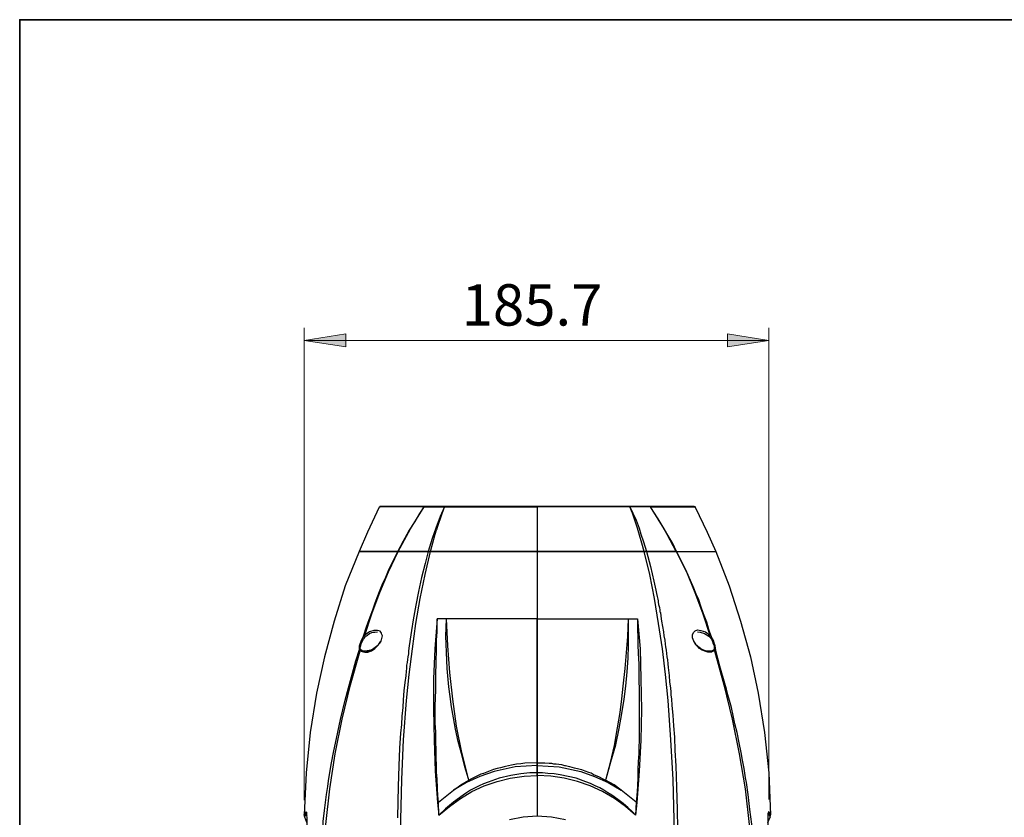
# Model space of a CAD drawing. Units: inches. Extents: x 7 to 343, y -205 to -5.
# Drawn here: x 7 to 86, y -69 to -5 of the extents above; entities that cross this region are included whole.
import ezdxf

# ---------------------------------------------------------------- set-up
doc = ezdxf.new("R2010")
doc.units = ezdxf.units.IN
doc.header["$MEASUREMENT"] = 0
doc.layers.add('Ebene 1', color=7, linetype='Continuous')
doc.layers.add('Ebene 2', color=7, linetype='Continuous')

msp = doc.modelspace()

# ---------------------------------------------------------------- hatches: boundary and pattern name
at = {"layer": 'Ebene 2', "true_color": 0x808080}
h = msp.add_hatch(color=8, dxfattribs=at)
h.dxf.hatch_style = 2
h.paths.add_polyline_path([(66.975, -30.651), (63.659, -31.145), (63.659, -30.122)])
h.paths.add_polyline_path([(29.827, -30.651), (33.143, -30.122), (33.143, -31.145)])

# ---------------------------------------------------------------- linework, layer by layer
at = {"layer": 'Ebene 1', "color": 178, "lineweight": 35, "true_color": 0x000001}
msp.add_lwpolyline([(289.929, -205), (7.071, -205), (7.071, -5), (289.929, -5), (289.929, -205)], dxfattribs=at)
at = {"layer": 'Ebene 2', "color": 8, "lineweight": 18, "true_color": 0x808080}
for points in [[(29.827, -67.41), (29.827, -29.628)], [(66.975, -67.34), (66.975, -29.628)], [(29.827, -30.651), (33.143, -30.122), (33.143, -31.145), (29.827, -30.651)], [(29.827, -30.651), (66.975, -30.651)], [(66.975, -30.651), (63.659, -31.145), (63.659, -30.122), (66.975, -30.651)]]:
    msp.add_lwpolyline(points, dxfattribs=at)
at = {"layer": 'Ebene 2', "lineweight": 0}
for points in [[(29.827, -30.651), (33.143, -30.122), (33.143, -31.145)], [(66.975, -30.651), (63.659, -31.145), (63.659, -30.122)]]:
    msp.add_lwpolyline(points, dxfattribs=at)
at = {"layer": 'Ebene 2', "color": 178, "lineweight": 25, "true_color": 0x000001}
for points in [[(35.825, -43.986), (34.872, -45.961), (34.202, -47.514)], [(35.93, -43.915), (35.895, -43.915), (35.86, -43.915), (35.86, -43.951), (35.825, -43.986)], [(39.423, -43.951), (39.247, -43.951), (39.035, -43.951), (38.788, -43.951), (38.576, -43.951), (38.4, -43.951), (38.259, -43.951), (38.118, -43.951), (37.871, -43.951), (37.483, -43.951), (37.236, -43.951), (37.059, -43.951), (36.883, -43.951), (36.707, -43.951), (36.53, -43.951), (36.389, -43.951), (36.072, -43.951), (35.895, -43.986), (35.825, -43.986)], [(39.458, -43.915), (38.858, -43.915), (38.329, -43.915), (37.871, -43.915), (37.483, -43.915), (37.059, -43.915), (36.742, -43.915), (36.46, -43.915), (36.213, -43.915), (36.036, -43.915), (35.966, -43.915), (35.93, -43.915)], [(37.306, -47.514), (37.765, -46.667), (38.188, -45.891), (38.682, -45.115), (39.07, -44.48), (39.423, -43.951)], [(37.342, -47.514), (38.329, -45.715), (39.423, -43.951)], [(39.458, -43.915), (39.458, -43.915), (39.423, -43.915), (39.423, -43.951)], [(39.423, -43.951), (39.423, -43.951), (39.987, -43.951), (41.046, -43.951)], [(41.081, -43.915), (40.658, -43.915), (40.234, -43.915), (39.917, -43.915), (39.705, -43.915), (39.458, -43.915)], [(41.046, -43.951), (40.693, -44.727), (40.34, -45.644), (40.058, -46.491), (39.74, -47.514)], [(39.917, -47.514), (40.305, -46.138), (40.411, -45.785), (40.446, -45.715), (40.446, -45.644), (40.552, -45.326), (40.763, -44.727), (41.046, -43.951)], [(41.081, -43.915), (41.081, -43.915), (41.046, -43.951)], [(41.046, -43.951), (41.081, -43.951), (41.222, -43.951), (41.892, -43.951), (42.527, -43.951), (43.198, -43.951), (43.938, -43.951), (45.279, -43.951), (46.796, -43.951), (48.454, -43.951)], [(48.454, -43.915), (47.149, -43.915), (45.985, -43.915), (44.962, -43.915), (43.974, -43.915), (43.162, -43.915), (42.386, -43.915), (41.716, -43.915), (41.081, -43.915)], [(48.454, -43.915), (48.454, -43.915), (48.454, -43.951)], [(55.827, -43.915), (55.192, -43.915), (54.557, -43.915), (53.781, -43.915), (52.934, -43.915), (51.947, -43.915), (50.959, -43.915), (49.759, -43.915), (48.454, -43.915)], [(55.862, -43.951), (55.862, -43.951), (55.686, -43.951), (55.016, -43.951), (54.416, -43.951), (53.746, -43.951), (52.97, -43.951), (52.335, -43.951), (51.664, -43.951), (50.959, -43.951), (50.324, -43.951), (49.477, -43.951), (48.454, -43.951)], [(48.454, -43.951), (48.454, -45.926), (48.454, -47.514)], [(57.45, -43.915), (57.062, -43.915), (56.674, -43.915), (56.356, -43.915), (56.109, -43.915), (55.827, -43.915)], [(55.827, -43.915), (55.862, -43.915), (55.862, -43.951)], [(57.52, -43.951), (57.485, -43.951), (56.533, -43.951), (56.18, -43.951), (55.862, -43.951)], [(55.862, -43.951), (56.109, -44.444), (56.356, -45.009), (56.603, -45.644), (56.744, -46.138), (56.956, -46.738), (57.203, -47.514)], [(56.991, -47.514), (56.815, -46.843), (56.638, -46.208), (56.462, -45.644), (56.25, -45.009), (56.074, -44.444), (55.862, -43.951)], [(61.013, -43.915), (60.978, -43.915), (60.942, -43.915), (60.837, -43.915), (60.66, -43.915), (60.448, -43.915), (60.202, -43.915), (59.849, -43.915), (59.425, -43.915), (58.896, -43.915), (58.226, -43.915), (57.45, -43.915)], [(57.52, -43.951), (57.485, -43.951), (57.485, -43.915), (57.45, -43.915)], [(59.602, -47.514), (59.284, -46.879), (58.896, -46.208), (58.438, -45.432), (58.12, -44.903), (57.767, -44.374), (57.52, -43.951)], [(57.52, -43.951), (57.697, -43.951), (58.014, -43.951), (58.332, -43.951), (58.543, -43.951), (58.72, -43.951), (58.826, -43.951), (58.932, -43.951), (59.037, -43.951), (59.178, -43.951), (59.355, -43.951), (59.496, -43.951), (59.637, -43.951), (59.778, -43.951), (59.955, -43.951), (60.096, -43.951), (60.237, -43.951), (60.413, -43.951), (60.554, -43.951), (60.837, -43.951), (61.048, -43.986), (61.083, -43.986)], [(59.567, -47.514), (58.614, -45.715), (57.52, -43.951)], [(61.013, -43.915), (61.013, -43.915), (61.048, -43.915), (61.083, -43.951), (61.083, -43.986)], [(61.083, -43.986), (62.036, -45.961), (62.742, -47.514)], [(34.202, -47.514), (33.108, -50.265), (32.226, -53.088), (31.45, -55.945), (30.815, -58.838), (30.286, -61.978), (29.968, -65.223), (29.827, -68.574)], [(37.271, -47.514), (36.354, -47.514), (35.578, -47.514), (35.048, -47.514), (34.66, -47.514), (34.308, -47.514), (34.202, -47.514)], [(34.202, -47.514), (34.237, -47.514), (34.378, -47.514), (34.59, -47.514), (34.943, -47.514), (35.401, -47.514), (35.93, -47.514), (36.565, -47.514), (37.271, -47.514)], [(34.555, -54.287), (34.802, -53.546), (35.013, -52.946), (35.295, -52.17), (35.472, -51.712), (35.648, -51.183), (35.895, -50.583), (36.107, -50.054), (36.354, -49.56), (36.565, -49.031), (36.777, -48.572), (37.095, -47.937), (37.306, -47.514)], [(34.66, -54.216), (35.225, -52.488), (35.86, -50.794), (36.565, -49.136), (37.342, -47.514)], [(39.74, -47.514), (39.493, -48.466), (39.211, -49.595), (38.964, -50.724), (38.753, -51.818), (38.541, -52.982), (38.4, -53.828), (38.294, -54.534), (38.188, -55.24), (38.153, -55.486), (38.153, -55.698), (38.118, -55.945), (38.082, -56.157), (38.047, -56.404), (38.012, -56.615), (38.012, -56.862), (37.977, -57.074), (37.941, -57.462), (37.871, -57.991), (37.8, -58.661), (37.73, -59.367), (37.694, -60.002), (37.624, -60.672), (37.588, -61.343), (37.518, -62.048), (37.447, -63.248), (37.377, -64.659), (37.342, -66.317), (37.306, -67.516), (37.271, -68.821)], [(39.74, -47.514), (38.576, -47.514), (37.977, -47.514), (37.342, -47.514)], [(37.342, -47.514), (38.047, -47.514), (38.717, -47.514), (39.211, -47.514), (39.74, -47.514)], [(39.529, -97.185), (39.07, -94.292), (38.682, -91.293), (38.329, -88.224), (38.082, -85.084), (37.835, -81.874), (37.659, -78.664), (37.553, -75.418), (37.518, -72.208), (37.553, -68.963), (37.624, -65.752), (37.765, -62.577), (38.012, -59.438), (38.223, -57.356), (38.47, -55.31), (38.753, -53.264), (39.105, -51.288), (39.493, -49.348), (39.917, -47.514)], [(39.917, -47.514), (39.811, -47.514), (39.74, -47.514)], [(39.74, -47.514), (39.811, -47.514), (39.917, -47.514)], [(48.454, -47.514), (47.043, -47.514), (45.632, -47.514), (44.185, -47.514), (42.774, -47.514), (39.917, -47.514)], [(39.917, -47.514), (41.575, -47.514), (43.268, -47.514), (44.538, -47.514), (45.843, -47.514), (47.149, -47.514), (48.454, -47.514)], [(48.066, -47.514), (48.454, -47.514)], [(56.991, -47.514), (55.298, -47.514), (53.605, -47.514), (51.065, -47.514), (49.759, -47.514), (48.454, -47.514)], [(48.454, -47.514), (48.454, -48.819), (48.454, -50.159), (48.454, -52.911)], [(48.454, -47.514), (48.454, -48.784), (48.454, -50.159), (48.454, -51.535), (48.454, -52.911)], [(48.454, -47.514), (50.183, -47.514), (51.911, -47.514), (54.451, -47.514), (56.991, -47.514)], [(57.203, -47.514), (57.097, -47.514), (56.991, -47.514)], [(57.415, -97.185), (57.873, -94.292), (58.261, -91.293), (58.579, -88.224), (58.861, -85.084), (59.073, -81.874), (59.249, -78.664), (59.355, -75.418), (59.39, -72.208), (59.39, -68.963), (59.32, -65.752), (59.143, -62.577), (58.932, -59.438), (58.72, -57.356), (58.473, -55.31), (58.155, -53.264), (57.838, -51.288), (57.45, -49.348), (56.991, -47.514)], [(56.991, -47.514), (57.097, -47.514), (57.168, -47.514), (57.203, -47.514)], [(59.567, -47.514), (58.932, -47.514), (58.332, -47.514), (57.203, -47.514)], [(57.203, -47.514), (57.52, -48.713), (57.767, -49.877), (57.838, -50.124), (57.873, -50.371), (57.944, -50.618), (57.979, -50.865), (58.05, -51.112), (58.085, -51.324), (58.12, -51.465), (58.12, -51.571), (58.155, -51.747), (58.226, -51.994), (58.261, -52.206), (58.261, -52.347), (58.297, -52.382), (58.332, -52.699), (58.402, -53.088), (58.473, -53.511), (58.543, -53.934), (58.579, -54.252), (58.649, -54.604), (58.685, -54.922), (58.72, -55.134), (58.755, -55.416), (58.79, -55.663), (58.826, -55.945), (58.861, -56.192), (58.896, -56.509), (58.932, -56.792), (59.002, -57.427), (59.037, -57.956), (59.108, -58.415), (59.143, -58.767), (59.143, -59.014), (59.178, -59.296), (59.214, -59.826), (59.284, -60.602), (59.355, -61.448), (59.425, -62.366), (59.461, -63.424), (59.531, -64.659), (59.602, -66.352), (59.637, -68.151), (59.672, -69.703)], [(57.203, -47.514), (57.803, -47.514), (58.473, -47.514), (59.567, -47.514)], [(59.567, -47.514), (60.378, -49.136), (61.048, -50.794), (61.683, -52.488), (62.248, -54.216)], [(62.353, -54.287), (62.177, -53.758), (62.001, -53.158), (61.754, -52.488), (61.542, -51.888), (61.366, -51.394), (61.154, -50.936), (60.978, -50.442), (60.343, -48.995), (59.602, -47.514)], [(59.637, -47.514), (60.554, -47.514), (61.366, -47.514), (61.86, -47.514), (62.283, -47.514), (62.636, -47.514), (62.742, -47.514)], [(59.637, -47.514), (60.413, -47.514), (61.119, -47.514), (61.683, -47.514), (62.142, -47.514), (62.389, -47.514), (62.6, -47.514), (62.706, -47.514), (62.742, -47.514)], [(62.742, -47.514), (63.8, -50.265), (64.717, -53.088), (65.493, -55.945), (66.128, -58.838), (66.622, -61.978), (66.975, -65.223), (67.116, -68.574)], [(40.446, -52.911), (40.27, -55.31), (40.164, -57.709), (40.164, -60.143), (40.199, -62.613), (40.305, -65.082), (40.481, -67.587)], [(40.552, -67.551), (40.517, -67.058), (40.481, -66.458), (40.446, -65.682), (40.411, -65.153), (40.411, -64.623), (40.375, -63.988), (40.375, -63.494), (40.34, -62.648), (40.34, -61.942), (40.305, -61.237), (40.305, -59.861), (40.34, -58.591), (40.34, -57.427), (40.375, -56.333), (40.411, -55.381), (40.411, -54.604), (40.446, -53.969), (40.446, -53.44), (40.446, -52.911)], [(41.187, -52.911), (40.446, -52.911)], [(42.951, -65.682), (42.668, -64.729), (42.386, -63.671), (42.139, -62.718), (41.928, -61.731), (41.751, -60.813), (41.61, -59.931), (41.504, -59.12), (41.398, -58.344), (41.257, -56.862), (41.187, -55.557), (41.152, -54.287), (41.187, -52.911)], [(42.951, -65.682), (42.422, -63.6), (41.998, -61.484), (41.716, -59.332), (41.469, -57.18), (41.293, -55.063), (41.187, -52.911)], [(48.454, -52.911), (46.62, -52.911), (44.82, -52.911), (41.187, -52.911)], [(48.454, -52.911), (48.454, -54.534), (48.454, -56.157), (48.454, -57.779), (48.454, -59.402), (48.454, -61.096), (48.454, -62.789), (48.454, -64.412)], [(48.454, -52.911), (50.288, -52.911), (52.123, -52.911), (55.757, -52.911)], [(48.454, -64.412), (48.454, -62.542), (48.454, -60.566), (48.454, -58.626), (48.454, -56.686), (48.454, -54.781), (48.454, -52.911)], [(53.957, -65.682), (54.31, -64.376), (54.628, -63.036), (54.875, -61.625), (55.086, -60.39), (55.227, -59.296), (55.333, -58.273), (55.474, -56.862), (55.58, -55.592), (55.686, -54.322), (55.757, -52.911)], [(53.957, -65.682), (54.345, -64.341), (54.733, -62.965), (55.016, -61.66), (55.227, -60.461), (55.404, -59.332), (55.545, -58.273), (55.651, -57.144), (55.721, -56.051), (55.757, -55.028), (55.757, -54.005), (55.757, -52.911)], [(55.757, -52.911), (56.109, -52.911), (56.462, -52.911)], [(56.462, -52.911), (56.462, -53.334), (56.462, -53.793), (56.497, -54.358), (56.497, -54.957), (56.533, -55.663), (56.568, -56.509), (56.568, -57.427), (56.603, -58.944), (56.603, -60.602), (56.603, -62.189), (56.603, -62.648), (56.568, -63.142), (56.568, -63.671), (56.533, -64.306), (56.497, -64.976), (56.497, -65.505), (56.462, -66.317), (56.427, -67.022), (56.356, -67.551)], [(56.462, -52.911), (56.674, -55.31), (56.744, -57.709), (56.78, -60.143), (56.744, -62.613), (56.603, -65.082), (56.427, -67.587)], [(34.378, -54.675), (34.449, -54.499), (34.555, -54.287)], [(34.555, -54.287), (34.625, -54.252), (34.66, -54.216)], [(34.66, -54.393), (34.625, -54.358), (34.59, -54.358), (34.59, -54.322), (34.555, -54.287)], [(35.966, -54.675), (36.036, -54.463), (36.072, -54.252), (36.036, -54.146), (36.001, -54.04), (35.895, -53.899), (35.683, -53.828), (35.401, -53.828), (35.048, -53.934), (34.872, -54.04), (34.66, -54.216)], [(34.731, -54.287), (34.731, -54.287), (34.696, -54.252), (34.696, -54.216), (34.66, -54.216)], [(34.66, -54.393), (34.731, -54.287)], [(34.731, -54.287), (34.802, -54.252), (34.872, -54.216), (34.943, -54.146), (35.048, -54.075), (35.225, -54.005), (35.366, -53.969), (35.472, -53.969), (35.683, -53.934)], [(60.978, -54.675), (60.872, -54.428), (60.872, -54.181), (60.942, -54.005), (61.083, -53.864), (61.26, -53.793), (61.542, -53.828), (61.895, -53.934), (62.248, -54.216)], [(61.26, -53.934), (61.472, -53.969), (61.824, -54.075), (62.177, -54.287)], [(62.248, -54.216), (62.248, -54.216), (62.248, -54.252), (62.212, -54.287), (62.177, -54.287)], [(62.177, -54.287), (62.283, -54.393)], [(62.248, -54.216), (62.318, -54.252), (62.353, -54.287)], [(62.353, -54.287), (62.353, -54.322), (62.318, -54.358), (62.283, -54.393)], [(62.565, -54.675), (62.459, -54.499), (62.353, -54.287)], [(34.237, -55.345), (34.237, -55.24), (34.237, -55.063), (34.308, -54.887), (34.378, -54.675)], [(34.308, -55.451), (34.449, -55.522), (34.66, -55.557), (34.907, -55.557), (35.19, -55.451), (35.472, -55.275), (35.683, -55.063), (35.86, -54.851), (35.966, -54.675)], [(34.308, -55.31), (34.308, -55.204), (34.343, -55.028), (34.378, -54.887), (34.449, -54.71)], [(34.378, -54.675), (34.378, -54.675), (34.413, -54.71), (34.449, -54.71)], [(34.449, -54.71), (34.555, -54.534), (34.66, -54.393)], [(35.93, -54.675), (35.825, -54.851), (35.719, -55.028), (35.401, -55.275), (35.154, -55.416)], [(35.93, -54.675), (35.93, -54.675), (35.966, -54.675)], [(60.978, -54.675), (60.978, -54.675)], [(62.636, -55.451), (62.459, -55.522), (62.389, -55.557), (62.283, -55.557), (62.107, -55.557), (61.93, -55.522), (61.648, -55.416), (61.436, -55.275), (61.26, -55.098), (61.119, -54.957), (60.978, -54.675)], [(62.142, -55.486), (61.895, -55.451), (61.683, -55.381), (61.507, -55.275), (61.401, -55.204), (61.189, -55.028), (61.083, -54.851), (60.978, -54.675)], [(62.283, -54.393), (62.389, -54.534), (62.459, -54.71)], [(62.565, -54.675), (62.53, -54.675), (62.53, -54.71), (62.495, -54.71), (62.459, -54.71)], [(62.459, -54.71), (62.53, -54.887), (62.6, -55.028), (62.6, -55.204), (62.6, -55.31)], [(62.706, -55.345), (62.706, -55.24), (62.671, -55.063), (62.636, -54.887), (62.565, -54.675)], [(32.473, -83.638), (31.979, -80.816), (31.627, -77.958), (31.415, -75.101), (31.38, -72.208), (31.556, -69.351), (31.873, -66.493), (32.297, -63.706), (32.861, -60.919), (33.532, -58.168), (34.308, -55.451)], [(31.697, -66.317), (31.768, -65.858), (31.979, -64.553), (32.191, -63.459), (32.403, -62.471), (32.72, -60.954), (33.108, -59.402), (33.355, -58.415), (33.673, -57.25), (33.955, -56.263), (34.237, -55.345)], [(34.237, -55.345), (34.237, -55.345), (34.272, -55.345), (34.308, -55.31)], [(34.308, -55.451), (34.272, -55.416), (34.237, -55.345)], [(34.343, -55.381), (34.343, -55.345), (34.308, -55.31)], [(34.308, -55.451), (34.308, -55.416), (34.343, -55.381)], [(35.154, -55.416), (34.731, -55.486), (34.519, -55.486), (34.343, -55.381)], [(35.154, -55.416), (35.084, -55.451), (34.766, -55.522)], [(62.142, -55.486), (62.001, -55.486)], [(62.565, -55.381), (62.389, -55.486), (62.212, -55.486), (62.142, -55.486)], [(62.6, -55.31), (62.6, -55.345), (62.565, -55.381)], [(62.636, -55.451), (62.636, -55.416), (62.6, -55.416), (62.6, -55.381), (62.565, -55.381)], [(62.6, -55.31), (62.636, -55.31), (62.671, -55.345), (62.706, -55.345)], [(62.706, -55.345), (62.671, -55.416), (62.636, -55.451)], [(62.636, -55.451), (63.377, -58.168), (64.047, -60.919), (64.611, -63.706), (65.07, -66.493), (65.387, -69.351), (65.528, -72.208), (65.493, -75.101), (65.317, -77.958), (64.964, -80.816), (64.47, -83.638)], [(65.176, -65.999), (65.105, -65.611), (64.999, -64.87), (64.858, -64.2), (64.752, -63.6), (64.611, -62.824), (64.435, -61.978), (64.258, -61.307), (64.117, -60.637), (63.976, -60.002), (63.835, -59.438), (63.694, -58.979), (63.588, -58.52), (63.447, -58.062), (63.059, -56.686), (62.706, -55.345)], [(48.454, -64.412), (47.466, -64.447), (47.149, -64.482), (46.796, -64.518), (46.408, -64.588), (45.914, -64.694), (45.808, -64.729), (45.526, -64.8), (45.244, -64.87), (44.962, -64.941), (44.679, -65.047), (44.432, -65.153), (44.15, -65.258), (43.938, -65.329), (42.986, -65.788)], [(48.454, -64.623), (48.454, -64.518), (48.454, -64.412)], [(48.454, -64.412), (48.736, -64.412), (49.054, -64.412), (49.407, -64.447), (49.583, -64.447), (49.759, -64.482), (49.971, -64.482), (50.183, -64.518), (50.394, -64.553), (50.641, -64.623), (50.712, -64.623), (51.029, -64.694), (51.417, -64.8), (51.664, -64.87), (51.982, -64.941), (52.264, -65.047), (52.546, -65.153), (52.758, -65.223), (53.005, -65.364), (53.358, -65.505), (53.71, -65.682), (53.922, -65.788)], [(48.454, -64.412), (48.454, -64.518), (48.454, -64.623)], [(48.454, -65.223), (47.854, -65.223), (47.149, -65.294), (46.337, -65.435), (45.42, -65.646), (44.538, -65.964), (44.15, -66.105), (43.797, -66.246), (43.48, -66.423), (43.127, -66.599), (42.81, -66.811), (42.527, -66.987), (41.751, -67.551), (41.116, -68.081), (40.587, -68.61)], [(48.454, -64.623), (46.69, -64.729), (44.997, -65.117), (43.868, -65.505), (42.81, -65.999), (41.751, -66.599)], [(48.454, -64.623), (48.454, -65.223)], [(48.454, -64.623), (50.218, -64.729), (51.947, -65.117), (53.04, -65.505), (54.134, -65.999), (55.157, -66.599)], [(48.454, -65.223), (48.454, -64.623)], [(48.454, -65.223), (48.454, -65.329), (48.454, -65.435)], [(56.321, -68.61), (56.039, -68.292), (55.686, -67.975), (55.333, -67.657), (54.91, -67.34), (54.416, -66.987), (54.098, -66.811), (53.781, -66.599), (53.463, -66.423), (53.075, -66.246), (52.723, -66.07), (52.335, -65.929), (51.558, -65.646), (50.923, -65.505), (50.288, -65.364), (49.795, -65.294), (49.301, -65.258), (48.877, -65.223), (48.454, -65.223)], [(48.454, -65.435), (48.454, -65.329), (48.454, -65.223)], [(40.587, -68.61), (41.434, -67.904), (42.316, -67.269), (43.233, -66.705), (44.221, -66.246), (45.244, -65.893), (46.302, -65.646), (47.396, -65.47), (48.454, -65.435)], [(41.751, -66.599), (42.033, -66.423), (42.351, -66.176), (42.668, -65.999), (42.986, -65.788)], [(42.986, -65.788), (42.951, -65.682)], [(56.321, -68.61), (55.51, -67.904), (54.628, -67.269), (53.675, -66.705), (52.687, -66.246), (51.664, -65.893), (50.606, -65.646), (49.548, -65.47), (48.454, -65.435)], [(48.454, -65.435), (48.454, -68.151), (48.454, -68.68)], [(48.454, -65.435), (48.454, -68.151), (48.454, -68.68)], [(53.922, -65.788), (53.957, -65.682)], [(55.157, -66.599), (54.592, -66.176), (53.922, -65.788)], [(65.74, -71.115), (65.705, -70.55), (65.599, -69.315), (65.458, -68.151), (65.317, -66.952), (65.176, -65.999)], [(31.203, -71.115), (31.203, -71.009), (31.274, -70.197), (31.344, -69.104), (31.45, -68.222), (31.591, -66.952), (31.697, -66.317)], [(40.552, -67.551), (41.751, -66.599)], [(56.356, -67.551), (55.157, -66.599)], [(40.552, -67.551), (40.481, -67.587)], [(40.481, -67.587), (40.587, -68.61)], [(40.587, -68.61), (40.552, -67.551)], [(56.356, -67.551), (56.321, -68.61)], [(56.427, -67.587), (56.321, -68.61)], [(56.427, -67.587), (56.356, -67.551)], [(29.827, -68.574), (29.863, -68.504), (29.968, -68.328)], [(29.827, -68.328), (29.827, -68.433)], [(29.968, -68.328), (29.968, -68.328), (30.004, -68.363), (30.004, -68.469), (30.004, -68.61), (30.039, -68.821), (30.039, -69.104), (30.039, -69.421)], [(29.968, -68.328), (29.968, -68.398), (29.968, -68.504)], [(29.968, -68.504), (30.004, -68.469), (30.004, -68.504)], [(55.651, -67.94), (55.651, -67.975), (55.651, -68.01), (55.651, -68.045)], [(66.975, -68.328), (66.94, -68.328), (66.94, -68.363), (66.904, -68.469), (66.904, -68.61), (66.904, -68.821), (66.904, -69.104), (66.904, -69.139), (66.904, -69.421), (66.869, -69.774)], [(66.904, -68.504), (66.94, -68.469), (66.94, -68.504)], [(66.94, -68.504), (66.975, -68.398), (66.975, -68.328)], [(67.116, -68.574), (67.116, -68.574), (67.081, -68.539), (66.975, -68.328)], [(67.081, -68.433), (67.081, -68.328)], [(67.081, -68.574), (67.081, -68.433)], [(29.827, -68.574), (29.827, -68.574)], [(29.863, -68.751), (29.827, -68.574)], [(29.863, -68.751), (29.863, -68.716), (29.898, -68.68), (29.968, -68.504)], [(30.039, -69.174), (29.863, -68.751)], [(29.968, -68.504), (30.039, -68.61)], [(50.712, -68.963), (49.583, -68.751), (48.454, -68.68), (47.325, -68.751), (46.232, -68.963)], [(66.94, -68.504), (66.904, -68.61)], [(66.904, -69.174), (67.081, -68.751)], [(66.94, -68.504), (67.045, -68.68), (67.081, -68.751)], [(67.081, -68.751), (67.116, -68.574)]]:
    msp.add_lwpolyline(points, dxfattribs=at)

# ---------------------------------------------------------------- texts
at = {"layer": 'Ebene 2', "color": 8, "true_color": 0x808080, "insert": (41.395, -29.455), "char_height": 3.30399, "attachment_point": 7}
msp.add_mtext('\\fHelvetica Neue LT Pro 47 Light Condensed|b0|i0|c0|p34;\\W1.0004; 185.7 ', dxfattribs=at)

doc.saveas('drawing.dxf')
